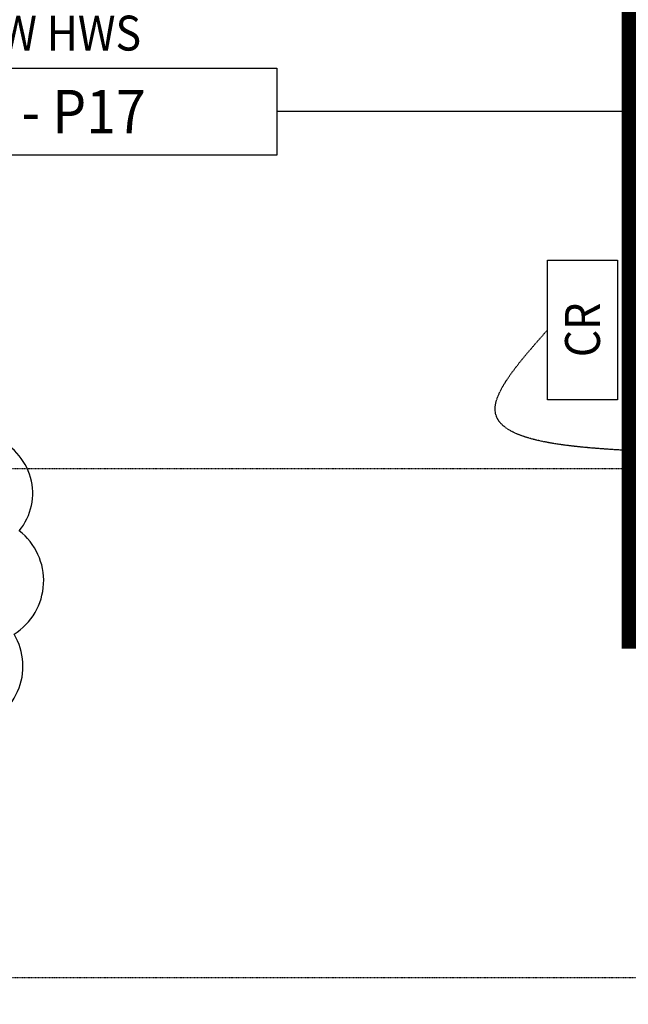
# Model space of a CAD drawing. Extents: x -2013 to 76814, y -13640 to 30471.
# Drawn here: x 26279 to 29762, y 10937 to 16577 of the extents above; entities that cross this region are included whole.
import ezdxf
from ezdxf.enums import TextEntityAlignment as Align

# ---------------------------------------------------------------- set-up
doc = ezdxf.new("R2010")
doc.units = 0
doc.linetypes.add('EDG-DASH-3', pattern=[4.5, 3, -1.5])
doc.linetypes.add('X-2387-2F$0$EDG-1DOT-2', pattern=[5, 2, -1.4, 0.2, -1.4])
for name, color, linetype in [('ARE-GEN', 7, 'EDG-DASH-3'), ('LIT-SWITCH', 2, 'EDG-DASH-3'), ('NOT-REVIS', 3, 'CONTINUOUS'), ('POW-CIRC', 6, 'CONTINUOUS'), ('SEC-EQUIP', 6, 'CONTINUOUS'), ('SYM-050', 6, 'CONTINUOUS'), ('SYM-ATT', 2, 'CONTINUOUS'), ('SYM-TEXT', 7, 'CONTINUOUS'), ('X-2387-2F$0$S-GRID', 133, 'X-2387-2F$0$EDG-1DOT-2'), ('X-XREF', 7, 'CONTINUOUS')]:
    doc.layers.add(name, color=color, linetype=linetype)
doc.styles.add('EDG', font='edg.shx', dxfattribs={"width": 0.9})

# ---------------------------------------------------------------- blocks, each defined once
blk = doc.blocks.new('X-2387-2F')
at = {"layer": 'X-2387-2F$0$S-GRID'}
for p, q in [((-1388, 14005.8), (76814.4, 14005.8)), ((-1388, 11090), (76814.4, 11090))]:
    blk.add_line(p, q, dxfattribs=at)
blk = doc.blocks.new('REF-CIRC')
at = {"layer": 'SYM-050', "color": 0, "linetype": 'ByBlock'}
blk.add_lwpolyline([(-1500, 250), (1500, 250), (1500, -250), (-1500, -250)], close=True, dxfattribs=at)
at = {"layer": 'SYM-ATT', "linetype": 'ByBlock', "style": 'EDG', "width": 0.9}
for tag, height, p in [('EQUIP', 200, (0, 450)), ('CHAN', 250, (0, 0))]:
    blk.add_attdef(tag, text='', height=height, dxfattribs=at).set_placement(p, align=Align.MIDDLE_CENTER)
at = {"layer": 'SYM-ATT', "color": 255, "linetype": 'ByBlock', "style": 'EDG', "width": 0.9}
for tag, flags in [('TYPE', 3), ('RATING', 3), ('MOUNT', 3), ('NAME', 3), ('ID', 9)]:
    blk.add_attdef(tag, (0, 0), '', height=200, dxfattribs=dict(at, flags=flags))
at = {"layer": 'SYM-TEXT', "color": 255, "linetype": 'ByBlock', "style": 'EDG', "width": 0.9, "flags": 3}
blk.add_attdef('TEXT', (0, 0), '', height=200, dxfattribs=at)
blk = doc.blocks.new('box-cardreader')
at = {"layer": 'SYM-050', "color": 0, "linetype": 'ByBlock'}
blk.add_lwpolyline([(-400, -200), (400, -200), (400, 200), (-400, 200)], close=True, dxfattribs=at)
at = {"layer": 'SYM-ATT', "linetype": 'ByBlock', "style": 'EDG', "width": 0.9}
for tag, p in [('CHAN', (-200, 600)), ('MOUNT', (-200, 300))]:
    blk.add_attdef(tag, p, '', height=200, dxfattribs=at)
at = {"layer": 'SYM-ATT', "color": 255, "linetype": 'ByBlock', "style": 'EDG', "width": 0.9}
for tag, flags in [('RATING', 3), ('EQUIP', 3), ('NAME', 3), ('ID', 9)]:
    blk.add_attdef(tag, (0, 0), '', height=200, dxfattribs=dict(at, flags=flags))
at = {"layer": 'SYM-TEXT', "color": 255, "linetype": 'ByBlock', "style": 'EDG', "width": 0.9, "flags": 3}
blk.add_attdef('TEXT', (0, 0), '', height=200, dxfattribs=at)
at = {"layer": 'SYM-TEXT', "color": 2, "linetype": 'ByBlock', "style": 'EDG', "width": 0.9}
blk.add_attdef('TYPE', text='', height=200, dxfattribs=at).set_placement((0, 0), align=Align.MIDDLE_CENTER)

msp = doc.modelspace()

# ---------------------------------------------------------------- linework, layer by layer
at = {"layer": 'ARE-GEN', "const_width": 100}
msp.add_lwpolyline([(175, 17925), (175, 14175), (3850, 14175), (3850, 7200), (30700, 7200), (30700, 8700), (32125, 8700), (32125, 10650), (30950, 10650), (30950, 13025), (29775, 13025), (29775, 20375), (5150, 20375), (5150, 17500), (3800, 17500), (3800, 16725), (1925, 16725), (1925, 17925)], close=True, dxfattribs=at)
at = {"layer": 'LIT-SWITCH'}
msp.add_spline([(29950, 14100), (29000, 14350), (29300, 14800)], degree=3, dxfattribs=at)
at = {"layer": 'NOT-REVIS'}
for points in [[(26276.3, 13649.4, 0.520567), (26128.1, 14182.4, 0.520567)], [(26246.7, 13057.2, 0.520567), (26276.3, 13649.4, 0.520567)], [(26009.6, 12524.3, 0.520567), (26246.7, 13057.2, 0.520567)]]:
    msp.add_lwpolyline(points, format="xyb", dxfattribs=at)
at = {"layer": 'POW-CIRC'}
msp.add_lwpolyline([(32900, 14450), (32900, 16050), (27750, 16050)], dxfattribs=at)

# ---------------------------------------------------------------- block references
msp.add_blockref('REF-CIRC', (26250, 16050), dxfattribs=at).add_auto_attribs({'CHAN': 'DB-B - P17', 'EQUIP': '29.1KW HWS'})
at = {"layer": 'SEC-EQUIP', "color": 6}
ref = msp.add_blockref('box-cardreader', (29500, 14800), dxfattribs=dict(at, xscale=-1, rotation=90))
ref.add_attrib('TYPE', 'CR', dxfattribs={"layer": 'SYM-TEXT', "color": 2, "linetype": 'ByBlock', "height": 200, "rotation": 90, "style": 'EDG', "width": 0.9}).set_placement((29500, 14800), align=Align.MIDDLE_CENTER)
at = {"layer": 'X-XREF'}
msp.add_blockref('X-2387-2F', (0, 0), dxfattribs=at)

doc.saveas('drawing.dxf')
